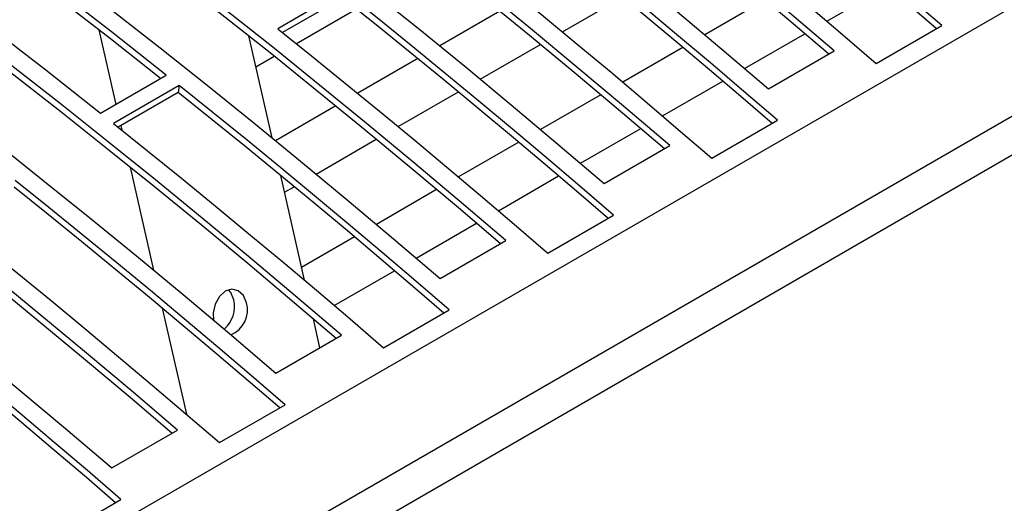
# Model space of a CAD drawing. Extents: x 8533 to 37935, y -10483 to 14592.
# Drawn here: x 25300 to 25406, y -3524 to -3471 of the extents above; entities that cross this region are included whole.
import ezdxf

# ---------------------------------------------------------------- set-up
doc = ezdxf.new("R2010")
doc.units = 0
doc.header["$LTSCALE"] = 10
doc.layers.get('0').update_dxf_attribs({"linetype": 'CONTINUOUS'})

msp = doc.modelspace()

# ---------------------------------------------------------------- linework, layer by layer
at = {"color": 7, "linetype": 'Continuous'}
for p, q in [((24341.498, -4084.857), (25757.126, -3267.632)), ((24349.675, -4091.913), (25765.303, -3274.689)), ((24350.841, -4095.459), (25766.469, -3278.235)), ((25334.467, -3468.365), (25327.396, -3472.447)), ((25386.52, -3471.63), (25393.003, -3467.887)), ((25334.365, -3469.115), (25327.898, -3472.848)), ((25358.058, -3472.786), (25364.534, -3469.048)), ((25379.87, -3469.359), (25373.39, -3473.1)), ((25329.404, -3474.053), (25335.872, -3470.319)), ((25351.325, -3470.563), (25344.852, -3474.3)), ((25308.14, -3472.586), (25309.967, -3480.599)), ((25391.834, -3476.188), (25398.905, -3472.106)), ((25326.79, -3484.191), (25324.292, -3473.235)), ((25377.681, -3476.733), (25384.165, -3472.99)), ((25349.219, -3477.889), (25355.695, -3474.15)), ((25371.032, -3474.461), (25364.551, -3478.202)), ((25325.052, -3476.566), (25327.033, -3475.422)), ((25342.486, -3475.666), (25336.013, -3479.402)), ((25380.236, -3478.916), (25387.307, -3474.834)), ((25308.327, -3481.545), (25315.399, -3477.463)), ((25316.789, -3478.57), (25309.718, -3482.652)), ((25316.789, -3478.57), (25316.687, -3479.32)), ((25368.842, -3481.835), (25375.326, -3478.092)), ((25316.687, -3479.32), (25310.221, -3483.053)), ((25340.38, -3482.991), (25346.856, -3479.253)), ((25362.193, -3479.564), (25355.712, -3483.305)), ((25333.647, -3480.768), (25327.174, -3484.505)), ((25310.491, -3482.897), (25310.595, -3483.352)), ((25360.003, -3486.938), (25366.487, -3483.195)), ((25374.157, -3486.393), (25381.228, -3482.311)), ((25331.541, -3488.094), (25338.017, -3484.355)), ((25353.354, -3484.666), (25346.873, -3488.408)), ((25362.558, -3489.121), (25369.629, -3485.039)), ((25311.508, -3487.356), (25314.036, -3498.441)), ((25330.289, -3499.534), (25327.717, -3488.253)), ((25351.164, -3492.04), (25357.648, -3488.297)), ((25328.129, -3490.063), (25329.179, -3489.458)), ((25344.515, -3489.769), (25338.035, -3493.51)), ((25356.479, -3496.598), (25363.55, -3492.516)), ((25342.326, -3497.143), (25348.809, -3493.4)), ((25335.676, -3494.871), (25329.976, -3498.162)), ((25344.881, -3499.326), (25351.952, -3495.244)), ((25333.487, -3502.245), (25339.97, -3498.502)), ((25314.971, -3502.542), (25317.574, -3513.957)), ((25338.801, -3506.803), (25345.872, -3502.721)), ((25331.944, -3506.794), (25331.238, -3503.695)), ((25327.203, -3509.531), (25334.274, -3505.449)), ((25321.124, -3517.008), (25328.195, -3512.926)), ((25309.525, -3519.736), (25316.596, -3515.654)), ((25303.446, -3527.213), (25310.517, -3523.131))]:
    msp.add_line(p, q, dxfattribs=at)
for points in [[(25386.721, -3475.172), (25382.208, -3471.33), (25377.201, -3467.123), (25372.183, -3462.964), (25367.155, -3458.854), (25362.117, -3454.794), (25357.07, -3450.784), (25352.014, -3446.823), (25346.95, -3442.914)], [(25387.307, -3474.834), (25382.31, -3470.578), (25377.303, -3466.371), (25372.285, -3462.213), (25367.257, -3458.104), (25362.219, -3454.044), (25357.172, -3450.034), (25352.116, -3446.074), (25347.052, -3442.164)], [(25339.981, -3446.246), (25345.045, -3450.156), (25350.101, -3454.116), (25355.148, -3458.126), (25360.185, -3462.186), (25365.214, -3466.295), (25370.232, -3470.453), (25375.239, -3474.66), (25380.236, -3478.916)], [(25398.905, -3472.106), (25395.29, -3468.998), (25391.668, -3465.915), (25388.041, -3462.857), (25384.408, -3459.825), (25380.769, -3456.819), (25377.125, -3453.838), (25373.476, -3450.884), (25369.822, -3447.955)], [(25398.322, -3472.443), (25395.187, -3469.75), (25391.566, -3466.667), (25387.938, -3463.609), (25384.305, -3460.576), (25380.667, -3457.57), (25377.023, -3454.589), (25373.374, -3451.634), (25369.72, -3448.705)], [(25369.629, -3485.039), (25364.633, -3480.783), (25359.625, -3476.577), (25354.607, -3472.418), (25349.579, -3468.309), (25344.541, -3464.249), (25339.494, -3460.239), (25334.438, -3456.279), (25329.374, -3452.37)], [(25362.751, -3452.037), (25366.405, -3454.966), (25370.054, -3457.92), (25373.698, -3460.901), (25377.337, -3463.907), (25380.97, -3466.939), (25384.597, -3469.997), (25388.219, -3473.08), (25391.834, -3476.188)], [(25369.044, -3485.377), (25364.53, -3481.535), (25359.523, -3477.328), (25354.505, -3473.169), (25349.477, -3469.059), (25344.439, -3464.999), (25339.392, -3460.989), (25334.336, -3457.029), (25329.272, -3453.119)], [(25322.303, -3456.452), (25327.367, -3460.361), (25332.423, -3464.321), (25337.47, -3468.331), (25342.508, -3472.391), (25347.536, -3476.5), (25352.554, -3480.659), (25357.562, -3484.866), (25362.558, -3489.121)], [(25380.644, -3482.648), (25377.51, -3479.955), (25373.888, -3476.872), (25370.261, -3473.814), (25366.628, -3470.782), (25362.989, -3467.775), (25359.345, -3464.794), (25355.696, -3461.839), (25352.043, -3458.91)], [(25381.228, -3482.311), (25377.612, -3479.203), (25373.99, -3476.12), (25370.363, -3473.063), (25366.73, -3470.031), (25363.091, -3467.024), (25359.448, -3464.043), (25355.799, -3461.089), (25352.145, -3458.16)], [(25315.399, -3477.463), (25312.443, -3475.125), (25309.484, -3472.804), (25306.522, -3470.501), (25303.558, -3468.214), (25300.591, -3465.946), (25297.621, -3463.694), (25294.649, -3461.46), (25291.674, -3459.244)], [(25314.793, -3477.813), (25312.341, -3475.875), (25309.382, -3473.554), (25306.42, -3471.25), (25303.456, -3468.964), (25300.489, -3466.695), (25297.519, -3464.443), (25294.547, -3462.209), (25291.572, -3459.993)], [(25351.952, -3495.244), (25346.955, -3490.989), (25341.948, -3486.782), (25336.929, -3482.623), (25331.901, -3478.514), (25326.863, -3474.454), (25321.816, -3470.444), (25316.76, -3466.484), (25311.696, -3462.575)], [(25345.074, -3462.242), (25348.728, -3465.171), (25352.376, -3468.125), (25356.02, -3471.106), (25359.659, -3474.113), (25363.292, -3477.145), (25366.919, -3480.202), (25370.541, -3483.285), (25374.157, -3486.393)], [(25284.603, -3463.326), (25287.577, -3465.542), (25290.55, -3467.776), (25293.52, -3470.028), (25296.487, -3472.297), (25299.451, -3474.583), (25302.413, -3476.886), (25305.372, -3479.207), (25308.327, -3481.545)], [(25351.366, -3495.582), (25346.853, -3491.74), (25341.845, -3487.533), (25336.827, -3483.374), (25331.799, -3479.264), (25326.761, -3475.204), (25321.714, -3471.194), (25316.658, -3467.234), (25311.594, -3463.324)], [(25304.625, -3466.657), (25309.689, -3470.566), (25314.745, -3474.526), (25319.792, -3478.536), (25324.83, -3482.596), (25329.858, -3486.705), (25334.876, -3490.864), (25339.884, -3495.071), (25344.881, -3499.326)], [(25363.55, -3492.516), (25359.934, -3489.408), (25356.313, -3486.325), (25352.685, -3483.268), (25349.052, -3480.236), (25345.414, -3477.229), (25341.77, -3474.249), (25338.121, -3471.294), (25334.467, -3468.365)], [(25362.966, -3492.853), (25359.832, -3490.16), (25356.21, -3487.077), (25352.583, -3484.019), (25348.95, -3480.987), (25345.312, -3477.98), (25341.668, -3474.999), (25338.019, -3472.044), (25334.365, -3469.115)], [(25327.396, -3472.447), (25331.05, -3475.376), (25334.699, -3478.331), (25338.343, -3481.311), (25341.981, -3484.318), (25345.614, -3487.35), (25349.242, -3490.407), (25352.863, -3493.49), (25356.479, -3496.598)], [(25333.688, -3505.787), (25329.175, -3501.945), (25324.168, -3497.738), (25319.15, -3493.579), (25314.121, -3489.47), (25309.084, -3485.409), (25304.037, -3481.399), (25298.981, -3477.439), (25293.917, -3473.529)], [(25334.274, -3505.449), (25329.277, -3501.194), (25324.27, -3496.987), (25319.252, -3492.828), (25314.224, -3488.719), (25309.186, -3484.659), (25304.139, -3480.649), (25299.083, -3476.689), (25294.019, -3472.78)], [(25286.948, -3476.862), (25292.012, -3480.771), (25297.068, -3484.731), (25302.115, -3488.741), (25307.152, -3492.801), (25312.181, -3496.911), (25317.199, -3501.069), (25322.206, -3505.276), (25327.203, -3509.531)], [(25345.872, -3502.721), (25342.257, -3499.613), (25338.635, -3496.53), (25335.008, -3493.473), (25331.375, -3490.441), (25327.736, -3487.434), (25324.092, -3484.454), (25320.443, -3481.499), (25316.789, -3478.57)], [(25345.289, -3503.058), (25342.154, -3500.365), (25338.533, -3497.282), (25334.905, -3494.224), (25331.272, -3491.192), (25327.634, -3488.185), (25323.99, -3485.204), (25320.341, -3482.249), (25316.687, -3479.32)], [(25316.596, -3515.654), (25311.6, -3511.399), (25306.592, -3507.192), (25301.574, -3503.034), (25296.546, -3498.924), (25291.508, -3494.864), (25286.461, -3490.854), (25281.405, -3486.894), (25276.341, -3482.985)], [(25309.718, -3482.652), (25313.372, -3485.581), (25317.021, -3488.536), (25320.665, -3491.516), (25324.304, -3494.523), (25327.937, -3497.555), (25331.564, -3500.612), (25335.186, -3503.695), (25338.801, -3506.803)], [(25316.011, -3515.992), (25311.497, -3512.151), (25306.49, -3507.943), (25301.472, -3503.784), (25296.444, -3499.675), (25291.406, -3495.614), (25286.359, -3491.604), (25281.303, -3487.644), (25276.239, -3483.734)], [(25269.27, -3487.067), (25274.334, -3490.976), (25279.39, -3494.936), (25284.437, -3498.947), (25289.475, -3503.006), (25294.503, -3507.116), (25299.521, -3511.274), (25304.529, -3515.481), (25309.525, -3519.736)], [(25327.611, -3513.263), (25324.477, -3510.571), (25320.855, -3507.487), (25317.228, -3504.429), (25313.595, -3501.397), (25309.956, -3498.39), (25306.312, -3495.409), (25302.663, -3492.454), (25299.01, -3489.525)], [(25328.195, -3512.926), (25324.579, -3509.818), (25320.957, -3506.735), (25317.33, -3503.678), (25313.697, -3500.646), (25310.058, -3497.639), (25306.415, -3494.659), (25302.766, -3491.704), (25299.112, -3488.775)], [(25292.041, -3492.857), (25295.694, -3495.786), (25299.343, -3498.741), (25302.987, -3501.721), (25306.626, -3504.728), (25310.259, -3507.76), (25313.886, -3510.817), (25317.508, -3513.9), (25321.124, -3517.008)], [(25310.517, -3523.131), (25306.901, -3520.023), (25303.28, -3516.941), (25299.652, -3513.883), (25296.019, -3510.851), (25292.381, -3507.844), (25288.737, -3504.864), (25285.088, -3501.909), (25281.434, -3498.98)], [(25309.933, -3523.469), (25306.799, -3520.776), (25303.177, -3517.692), (25299.55, -3514.634), (25295.917, -3511.602), (25292.279, -3508.595), (25288.635, -3505.614), (25284.986, -3502.659), (25281.332, -3499.73)], [(25324.037, -3501.943), (25323.706, -3501.16), (25323.156, -3500.651), (25322.471, -3500.494), (25321.756, -3500.714), (25321.118, -3501.275), (25320.656, -3502.094), (25320.439, -3503.045), (25320.467, -3503.808)], [(25322.683, -3501.635), (25322.352, -3500.852), (25322.103, -3500.56)]]:
    msp.add_lwpolyline(points, dxfattribs=at)
for centre, radius, start, end in [((25319.595, -3502.343), 3.168, 309.71971, 12.90318), ((25321.246, -3502.713), 2.895, 292.28439, 15.429)]:
    msp.add_arc(centre, radius, start, end, dxfattribs=at)

doc.saveas('drawing.dxf')
